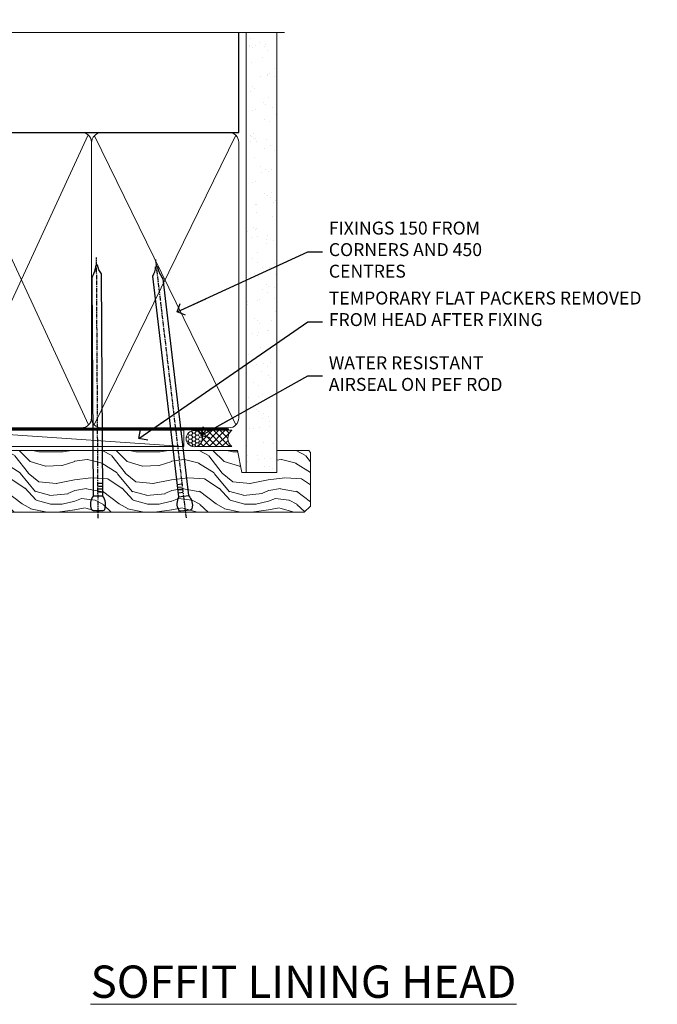
# Model space of a CAD drawing. Units: millimetres. Extents: x 1413 to 9766, y 811 to 2193.
# Drawn here: x 5214 to 5411, y 1889 to 2193 of the extents above; entities that cross this region are included whole.
import ezdxf
from ezdxf import colors
from ezdxf.entities.mleader import LeaderData, LeaderLine
from ezdxf.math import Vec2, Vec3

# ---------------------------------------------------------------- set-up
doc = ezdxf.new("R2010")
doc.units = ezdxf.units.MM
doc.linetypes.add('CENTER', pattern=[2, 1.25, -0.25, 0.25, -0.25])
doc.linetypes.add('Dashed', pattern=[564.4444465637206, 282.2222232818604, -282.2222232818602])
doc.layers.add('Aluminium Systems Ltd Joinery Detail', color=7, linetype='Continuous')
doc.layers.add('Aluminium Systems Ltd Notes', color=7, linetype='Continuous')
doc.styles.add('ASL TXT 50', font='romans.shx', dxfattribs={"height": 100})
doc.styles.get("Standard").update_dxf_attribs({"font": 'arial.ttf'})

# ---------------------------------------------------------------- blocks, each defined once
blk = doc.blocks.new('Nail 75 JH')
at = {"linetype": 'CENTER'}
blk.add_line((0, 2.300118051928621), (0, -78.25849807356508), dxfattribs=at)
for p, q in [((1.5, -4.488319011024487), (-1.5, -4.488319011024458)), ((1.499999999999886, -5.730112436134704), (0.1255879953777708, -5.730112436134732)), ((1.499999999999886, -6.600592455787137), (0.1255879953777708, -6.600592455787137)), ((1.499999999999886, -7.471072475439541), (0.1255879953777708, -7.471072475439541)), ((1.499999999999886, -8.341552495091946), (0.1255879953778276, -8.341552495091946))]:
    blk.add_line(p, q)
blk.add_lwpolyline([(-1.5, -4.488319011024458, -0.2475267649991796), (-2.057234792368547, -0.3562033463117587, -0.331135080274166), (-1.578358480166685, 0), (1.578358480166685, 0, -0.331135080274166), (2.057234792368547, -0.3562033463117587, -0.2475267649991796), (1.499999999999886, -4.488319011024487), (1.5, -73.20877276569331, 0.1245641564323093), (0.2845258915276077, -75.96790802185205), (-0.2515467734666004, -75.96790802185205, 0.1012549879648114), (-1.5, -72.05351818931658)], format="xyb", close=True)
blk = doc.blocks.new('Rusticated Weatherboard CC ThermaColour Liner 45mm')
at = {"layer": 'Aluminium Systems Ltd Joinery Detail', "lineweight": 5}
h = blk.add_hatch(dxfattribs=at)
h.set_pattern_fill('HONEY', color=256, scale=0.2211125000000359, angle=360, style=0)
h.set_pattern_definition([(0, (-467.4951966491888, -268.0209684003912), (1.053048281250171, 0.6079775633750983), [0.7020321875001139, -1.404064375000228]), (120, (-467.4951966491888, -268.0209684003912), (-1.053048155438884, 0.6079777812866397), [0.7020321875001018, -1.404064375000204]), (59.99999999999994, (-467.4951966491888, -268.0209684003912), (1.258112869470804e-07, 1.215955344661738), [-1.404064375000228, 0.7020321875001139])])
edge = h.paths.add_edge_path()
edge.add_arc((52.83475623939216, 2.930632996623899), 2.5, 180.0000000000001, 360.00000000000006, ccw=False)
edge.add_arc((52.83475623939216, 2.930632996623899), 2.5, 0, 180.0000000000001, ccw=False)
h = blk.add_hatch(dxfattribs=at)
h.set_pattern_fill('NET', color=256, scale=0.4422249999999999, angle=225, style=0)
h.set_pattern_definition([(315, (-1834.954448102441, 4373.74202969247), (-0.9928234407849511, -0.9928234407849515), []), (225, (-1834.954448102441, 4373.74202969247), (-0.9928234407849515, 0.9928234407849511), [])])
edge = h.paths.add_edge_path()
edge.add_line((64.43456022031728, 5.493939559482897), (53.69162340054049, 5.500494018389873))
edge.add_arc((52.85522487365483, 3.035632060506032), 2.602903564714436, 283.05461229937526, 431.25644836746125, ccw=False)
edge.add_line((53.4431679159095, 0.5), (64.47917578509782, 0.5))
edge.add_arc((66.38332191296081, 3.014180606625814), 3.153866927914105, 128.1626499734255, 232.8610770962096, ccw=False)
h = blk.add_hatch(dxfattribs=at)
h.set_pattern_fill('WOOD-3', color=256, scale=97.5, angle=30, style=0, pattern_type=2)
h.set_pattern_definition([(4.763599999999838, (490.7248856092244, -7171.838047056803), (-330.0000283895876, -29.9997459798375), [3.612479999999951, -357.6353699999959]), (348.6901, (494.3248856092239, -7171.5380470568), (120.0000225669286, -29.9999289648483), [4.58912999999999, -148.3814699999997]), (314.9999999999999, (498.8248856092239, -7172.438047056798), (-3.306523113702664e-14, -30.00000928346856), [3.39411, -39.03228]), (313.1523999999999, (501.2248856092244, -7174.838047056803), (420.0000850164654, -449.9999261252569), [6.579509999999999, -651.37185]), (347.0054000000001, (505.7248856092244, -7179.638047056802), (-270.0000230324819, 59.99992732735074), [4.002509999999999, -396.2474099999998]), (360, (509.624885609225, -7180.5380470568), (29.99999999999997, -30.00000000000003), [7.5, -22.5]), (9.462299999999765, (517.124885609225, -7180.5380470568), (-150.0000232108592, -29.99994417607295), [3.649649999999993, -178.8332099999998]), (5.710599999999713, (490.7248856092244, -7179.938047056798), (-269.9999827048756, -30.00003943998845), [3.014969999999958, -298.4813099999965]), (360, (493.7248856092244, -7179.638047056802), (29.99999999999997, -30.00000000000003), [4.5, -25.5]), (331.6992, (498.2248856092244, -7179.638047056802), (329.9998535928922, -180.0002662262795), [4.429439999999992, -438.5152499999991]), (307.8749999999999, (502.124885609225, -7181.7380470568), (-120.0000559467582, 149.9999729816166), [6.841049999999986, -335.2115699999996]), (320.7106, (506.3248856092239, -7187.138047056802), (180.0000191874755, -149.9999889572949), [4.263809999999983, -422.1163199999984]), (353.6597999999999, (509.624885609225, -7189.838047056803), (239.9999820781927, -30.00004736879107), [5.43324, -266.22831]), (11.88869999999988, (515.0248856092228, -7190.438047056798), (-419.9999190314803, -90.00031605746501), [5.82494999999993, -576.669689999991]), (6.709799999999706, (490.7248856092244, -7189.2380470568), (270.0000299325391, 29.99981643732056), [5.13515999999999, -508.3820999999994]), (356.6335, (495.8248856092239, -7188.638047056802), (479.999979659061, -30.00032890063538), [5.10881999999993, -505.7727899999929]), (326.3098999999999, (500.9248856092233, -7188.938047056798), (-59.99998673313475, 30.00004003521583), [5.408339999999997, -102.75822]), (312.5103999999999, (505.4248856092233, -7191.938047056798), (299.9997215504041, -330.0002602161362), [4.883640000000001, -483.48096]), (345.0686, (508.7248856092244, -7195.5380470568), (330.0000160477658, -89.99990861934462), [4.657259999999934, -461.0679899999935]), (360, (513.2248856092244, -7196.7380470568), (29.99999999999997, -30.00000000000003), [3.6, -26.4]), (12.99459999999981, (516.8248856092239, -7196.7380470568), (270.0000230324819, 59.99992732735004), [4.002509999999988, -396.2474099999986]), (360, (500.0248856092228, -7166.7380470568), (29.99999999999997, -30.00000000000003), [0, -30]), (136.8475999999999, (504.2248856092244, -7171.2380470568), (449.9999261252561, -420.0000850164664), [6.579509999999987, -651.3718499999991]), (153.4348999999999, (499.4248856092233, -7196.7380470568), (-29.99997473822719, 30.00003928189145), [2.683289999999971, -64.39874999999908]), (171.8698999999998, (497.0248856092228, -7195.5380470568), (-179.9999932938336, 29.99998067446644), [4.242629999999988, -207.8893799999995]), (203.1985999999998, (492.8248856092239, -7194.938047056798), (-149.9999919200123, -60.00003975794547), [2.284739999999974, -226.1884499999973]), (333.4349, (504.2248856092244, -7171.2380470568), (29.9999747382272, -30.00003928189145), [3.354089999999999, -63.72794999999999]), (353.2901999999999, (507.2248856092244, -7172.7380470568), (-270.0000299325392, 29.99981643732125), [5.135160000000001, -508.3821000000002]), (10.12469999999981, (512.3248856092239, -7173.338047056803), (509.9999636894718, 90.00025765850859), [8.532869999999988, -844.7548799999987]), (10.30479999999971, (490.7248856092244, -7168.5380470568), (180.0000288254371, 29.99984626607953), [3.354089999999962, -332.0560799999968]), (344.4759, (494.0248856092228, -7167.938047056798), (-330.0000307388759, 89.99993332816857), [5.604449999999995, -554.8417799999994]), (317.1211, (499.4248856092233, -7169.438047056798), (-390.0000237882238, 359.9999925974296), [5.731499999999945, -567.417689999993]), (325.3047999999999, (503.624885609225, -7173.338047056803), (299.9998277696255, -210.000258287834), [4.743419999999994, -469.5982199999992]), (350.5377, (507.5248856092228, -7176.0380470568), (150.0000232108592, -29.99994417607323), [5.474489999999996, -177.0083999999999]), (6.581899999999838, (512.9248856092233, -7176.938047056798), (-510.0000431378999, -59.99960101098861), [7.851749999999988, -777.3233999999984]), (8.130099999999889, (490.7248856092244, -7176.0380470568), (-179.9999932938336, -29.99998067446629), [4.24262999999999, -207.8893799999995]), (348.6901, (494.9248856092233, -7175.438047056798), (120.0000225669286, -29.9999289648483), [4.58912999999999, -148.3814699999997]), (317.4895999999999, (499.4248856092233, -7176.338047056803), (-330.0002602161357, 299.9997215504046), [4.88364, -483.4809599999999]), (314.9999999999999, (503.0248856092228, -7179.638047056802), (-3.306523113702664e-14, -30.00000928346856), [5.51544, -36.91098]), (342.646, (506.9248856092233, -7183.5380470568), (-390.0000605729049, 119.999835067774), [5.028929999999932, -497.8627199999931]), (3.366499999999665, (511.7248856092244, -7185.0380470568), (-479.999979659061, -30.00032890063396), [5.108819999999985, -505.7727899999985]), (17.10269999999988, (516.8248856092239, -7184.7380470568), (300.0000519287099, 89.99986480290859), [4.080449999999997, -403.9636799999997]), (8.746199999999785, (490.7248856092244, -7183.5380470568), (209.9999800906905, 30.00012591172568), [3.945869999999957, -390.6425099999944]), (345.0686, (494.624885609225, -7182.938047056798), (330.0000160477658, -89.99990861934462), [4.657259999999934, -461.0679899999935]), (327.9946, (499.124885609225, -7184.138047056802), (-149.9999683436264, 90.000033161331), [5.66039999999999, -277.3590599999995]), (310.1009, (503.9248856092233, -7187.138047056802), (-329.9999417935546, 390.0000578863894), [7.451849999999999, -737.7326999999999]), (344.0546, (508.7248856092244, -7192.838047056803), (-120.0000037995646, 29.99999667889151), [4.368060000000001, -214.03524]), (6.008999999999803, (512.9248856092233, -7194.0380470568), (299.9999925271812, 29.99997952445504), [5.731499999999953, -567.4176899999941]), (23.19859999999977, (518.624885609225, -7193.438047056798), (149.9999919200123, 60.00003975794549), [2.284739999999997, -226.1884499999996]), (9.462299999999765, (490.7248856092244, -7192.5380470568), (-150.0000232108592, -29.99994417607295), [3.649649999999993, -178.8332099999998]), (349.9919999999998, (494.3248856092239, -7191.938047056798), (329.9999866372434, -60.00010416469986), [5.178809999999975, -512.7014999999969]), (322.5946, (499.4248856092233, -7192.838047056803), (389.9997739494009, -300.000298578452), [6.42026999999999, -635.6077499999994]), (330.9453999999999, (504.5248856092228, -7166.7380470568), (210.0000115370904, -120.0000008159787), [3.08868, -305.78022]), (349.2156999999999, (507.2248856092244, -7168.2380470568), (-479.999985110828, 90.00001649037998), [6.413279999999986, -634.9134899999988]), (7.124999999999709, (513.5248856092228, -7169.438047056798), (-210.0000113953586, -29.99994845681877), [7.256039999999998, -234.6117])])
h.paths.add_polyline_path([(88.78572596992967, -18.01406915317239), (86.90638799909198, -19.78105676352425), (-26.89199121472234, -19.78105676352425), (-26.89199121471461, -0.6999980019936629), (66.1787567790293, -0.6999980019936629), (67.5338322148466, -7.573135174357958), (78.4110097473224, -7.573135174357958), (78.4110097473224, -0.6999980019936629), (88.34838450015218, -0.6999980019936629), (88.78572596992785, -1.327233581858309)])
blk.add_line((-24.29562078165532, 5.500494018389873), (49.63578624790011, 0.5), dxfattribs=at)
for points in [[(-24.29562078165532, 5.500494018389873), (49.63578624789193, 5.500494018389873), (49.63578624790011, 0.5), (-24.29562078165941, 0.5)], [(88.34838450015218, -0.6999980019936629), (78.4110097473224, -0.6999980019936629), (78.4110097473224, -7.573135174357958), (67.5338322148466, -7.573135174357958), (66.1787567790293, -0.6999980019936629), (-26.89199121471142, -0.6999980019936629), (-26.89199121472552, -19.78105676352425), (86.90638799909198, -19.78105676352425), (88.78572596992967, -18.01406915317239), (88.78572596992785, -1.32723358185649)]]:
    blk.add_lwpolyline(points, close=True, dxfattribs=at)
blk.add_lwpolyline([(53.41781729646277, 5.505638252505378), (64.43456022031728, 5.493939559482897, 0.4915106188759529), (64.47917578509782, 0.5), (53.4431679159095, 0.5, 0.8101017670941715)], format="xyb", close=True, dxfattribs=at)
at = {"layer": 'Aluminium Systems Ltd Joinery Detail', "lineweight": 5, "ltscale": 0.12}
blk.add_circle((52.83475623939216, 2.930632996623899), 2.5, dxfattribs=at)
at = {"layer": 'Aluminium Systems Ltd Joinery Detail', "xscale": -1, "rotation": 180.3473966407072}
blk.add_blockref('Nail 75 JH', (23.09165750005695, -19.3393931088649), dxfattribs=at)
at = {"layer": 'Aluminium Systems Ltd Joinery Detail', "rotation": 186.7683232742154}
blk.add_blockref('Nail 75 JH', (50.13705409586362, -19.3393931088649), dxfattribs=at)
blk = doc.blocks.new('90mm Framing Head CC')
at = {"layer": 'Aluminium Systems Ltd Joinery Detail'}
h = blk.add_hatch(dxfattribs=at)
h.set_pattern_fill('AR-SAND', color=256, scale=0.15)
h.set_pattern_definition([(37.50000000000001, (2.449999999999548, 4.263256414560601e-13), (-0.2400046943976069, 7.341198559940135), [0, -5.791200000000001, 0, -6.476999999999999, 0, -6.191249999999999]), (7.499999999999991, (2.449999999999548, 4.263256414560601e-13), (6.74284924707004, 10.75237650852531), [0, -3.124199999999994, 0, -5.219699999999988, 0, -2.000249999999994]), (327.5, (-2.236300000000526, 4.263256414560601e-13), (11.86488555362187, 0.02155777017818536), [0, -1.905, 0, -6.858, 0, -8.9535]), (317.5, (-2.236300000000526, 4.263256414560601e-13), (11.45334678708446, 3.343939848858243), [0, -0.9524999999999999, 0, -4.495799999999999, 0, -5.1435])])
h.paths.add_polyline_path([(121.4031284965058, 0.0258321475789387), (111.9031391138482, 0.0258321475789387), (111.9031391138488, -136.0727572585525), (121.4031284965063, -136.0727572585525)])
for p, q in [((109.6029264280377, -30.84630626091851), (109.6029264280376, 0.0258321475789387)), ((20.69822482396974, -30.84630626091851), (109.6029264280374, -30.84630626091851))]:
    blk.add_line(p, q, dxfattribs=at)
at = {"layer": 'Aluminium Systems Ltd Joinery Detail', "linetype": 'Dashed'}
blk.add_line((20.69822482396974, -30.84630626091851), (20.69822482396962, -0.8867668696380235), dxfattribs=at)
at = {"layer": 'Aluminium Systems Ltd Joinery Detail', "lineweight": 5}
for p, q in [((21.58649455334863, -121.3210234756075), (63.03378940627302, -31.6413974670327)), ((21.5864945533486, -31.7362759902949), (63.13305589663319, -121.3210234756093)), ((64.91469535538077, -121.3210234756075), (108.7129566986624, -31.73627599029263)), ((64.94628086648898, -31.91034798452668), (108.7129566986624, -121.3210234756075))]:
    blk.add_line(p, q, dxfattribs=at)
at = {"layer": 'Aluminium Systems Ltd Joinery Detail', "linetype": 'Continuous', "lineweight": 5, "ltscale": 0.12}
blk.add_lwpolyline([(123.7774480272294, 0.0258321475789387), (30.86886763175944, 0.0258321475789387), (29.96515722327395, -3.408071571457668), (28.69856395990583, 4.009953336304051), (27.66120076539455, 0.0258321475789387), (-46.43420940681021, 0.0258321475789387)], dxfattribs=at)
at = {"layer": 'Aluminium Systems Ltd Joinery Detail', "lineweight": 5, "elevation": 1.000000000000014}
blk.add_lwpolyline([(111.9031391138482, 0.0258321475789387), (111.9031391138488, -136.0727572585525), (121.4031284965063, -136.0727572585525), (121.4031284965058, 0.0258321475789387)], dxfattribs=at)
at = {"layer": 'Aluminium Systems Ltd Joinery Detail', "linetype": 'Dashed', "lineweight": 5, "ltscale": 0.01, "const_width": 0.25, "elevation": 0.25}
blk.add_lwpolyline([(20.55691611105063, -0.6492947567808471), (20.58415747864102, -119.1724464848481, 0.4175702237706115), (23.73507154410878, -122.3566246103797), (106.1251062361572, -122.3489375219865, 0.8591327104487766), (106.2623671864982, -122.6890317951252, 0.00905533045714731)], format="xyb", dxfattribs=at)
at = {"layer": 'Aluminium Systems Ltd Joinery Detail', "linetype": 'CENTER', "lineweight": 5, "ltscale": 3, "const_width": 0.5, "elevation": 0.5}
blk.add_lwpolyline([(20.15780193081078, -5.986168119530276), (20.17118341768979, -119.1724464848481, 0.4209157528546889), (23.73507154410878, -122.7415674667587), (106.5643797079018, -122.7415674667587)], format="xyb", dxfattribs=at)
at = {"layer": 'Aluminium Systems Ltd Joinery Detail', "lineweight": 5}
for points in [[(64.02472562600552, -117.0641538557225), (64.02472562600549, -33.88485298105437, 0.4142135623730958), (60.98617890586964, -30.84630626091851), (23.73677154410514, -30.84630626091851, 0.4142135623730941), (20.69822482397019, -33.88485298105437), (20.69822482397022, -117.0641538557225)], [(109.6029264280379, -117.2724391957231), (109.6029264280378, -33.884852981053, 0.4142135623732923), (106.564379707902, -30.84630626091851), (67.06327234614044, -30.84630626091851, 0.3681854241386793), (64.02472562600549, -34.09313832105411), (64.02472562600552, -117.2724391957231)], [(64.02302562600842, -35.99314561017994), (64.02302562600845, -119.1724464848481, -0.4142135623730958), (60.98447890587305, -122.2109932049839), (23.73507154410855, -122.2109932049839, -0.4142135623730941), (20.69652482397315, -119.1724464848481), (20.69652482397312, -35.99314561017994)], [(109.6029264280379, -35.99314561017994), (109.6029264280379, -119.1724464848481, -0.4142135623730958), (106.5643797079025, -122.2109932049839), (67.06327234614092, -122.2109932049839, -0.4142135623730941), (64.02472562600552, -119.1724464848481), (64.02472562600549, -35.99314561017903)]]:
    blk.add_lwpolyline(points, format="xyb", dxfattribs=at)
blk = doc.blocks.new('_Open90')
at = {"color": 0, "linetype": 'ByBlock', "lineweight": -2}
for p, q in [((0, 0), (-2.439666651745029, 0)), ((-0.5, 0.5), (0, 0)), ((0, 0), (-0.5, -0.5))]:
    blk.add_line(p, q, dxfattribs=at)
blk = doc.blocks.new('Liner Head Text ThermaColour')
at = {"layer": 'Aluminium Systems Ltd Notes', "color": 3, "lineweight": 5, "ltscale": 0.12}
ml = blk.add_multileader_mtext('Standard', dxfattribs=at)
ml.set_content('FIXINGS 150 FROM CORNERS AND 450 CENTRES', color=3)
ml.set_leader_properties(color=8)
ml.set_arrow_properties(name='OPEN90')
ml.build(insert=Vec2(0, 0))
ml.multileader.update_dxf_attribs({"text_left_attachment_type": 2, "text_right_attachment_type": 2})
ctx = ml.context
ctx.base_point, ctx.plane_origin = Vec3(14.19518965898476, 72.99658405795572, -1.000000000000014), Vec3(-210.3718602345575, -58.0415211225004, -1.000000000000014)
ctx.left_attachment, ctx.right_attachment = 2, 2
notes = []
notes.append((ctx, [(0, (1, 1, 0), (9.730354156774865, 72.99658405795572, -1.000000000000014), (1, 0), 4.464835502209894, [(0, [(-30.7742712718582, 54.38472543850003, -1.000000000000014)], 0, [])])]))
ctx.mtext.insert, ctx.mtext.width, ctx.mtext.line_spacing_style, ctx.mtext.flow_direction = Vec3(16.19518965898487, 82.3299173912892, -1.000000000000014), 55.16606061165112, 2, 5
ml = blk.add_multileader_mtext('Standard', dxfattribs=at)
ml.set_content('TEMPORARY FLAT PACKERS REMOVED FROM HEAD AFTER FIXING', color=3)
ml.set_leader_properties(color=8)
ml.set_arrow_properties(name='OPEN90')
ml.build(insert=Vec2(0, 0))
ml.multileader.update_dxf_attribs({"text_left_attachment_type": 2, "text_right_attachment_type": 2})
ctx = ml.context
ctx.base_point, ctx.plane_origin = Vec3(14.19518965898476, 51.35635006022221, -1.000000000000014), Vec3(-133.2863188025362, 168.9020168785873, -1.000000000000014)
ctx.left_attachment, ctx.right_attachment = 2, 2
notes.append((ctx, [(0, (1, 1, 0), (9.730354156774865, 51.35635006022221, -1.000000000000014), (1, 0), 4.464835502209894, [(0, [(-42.57162787507013, 15.21955316024923, -1.000000000000014)], 0, [])])]))
ctx.mtext.insert, ctx.mtext.width, ctx.mtext.defined_height, ctx.mtext.line_spacing_style, ctx.mtext.flow_direction = Vec3(16.19518965898476, 60.68968339355554, -1.000000000000014), 101.6537517503709, 9.448686068864237, 2, 5
ml = blk.add_multileader_mtext('Standard', dxfattribs=at)
ml.set_content('WATER RESISTANT\\PAIRSEAL ON PEF ROD', color=3)
ml.set_leader_properties(color=8)
ml.set_arrow_properties(name='OPEN90')
ml.build(insert=Vec2(0, 0))
ml.multileader.update_dxf_attribs({"text_left_attachment_type": 2, "text_right_attachment_type": 2})
ctx = ml.context
ctx.base_point, ctx.plane_origin = Vec3(14.19518965898476, 34.64665442085879, -1.000000000000014), Vec3(-144.9782377858878, 3.254790904285983, -1.000000000000014)
ctx.left_attachment, ctx.right_attachment = 2, 2
notes.append((ctx, [(0, (1, 1, 0), (9.730354156774865, 34.64665442085879, -1.000000000000014), (1, 0), 4.464835502209894, [(0, [(-23.3218422455252, 16.19505848051904, -1.000000000000014)], 0, [])])]))
ctx.mtext.insert, ctx.mtext.width, ctx.mtext.line_spacing_style, ctx.mtext.flow_direction = Vec3(16.19518965898465, 40.64665442085879, -1.000000000000014), 79.86544210516695, 2, 5
for ctx, leaders in notes:
    for number, flags, end, landing, length, lines in leaders:
        leader = LeaderData()
        leader.index, (leader.has_last_leader_line, leader.has_dogleg_vector, leader.attachment_direction) = number, flags
        leader.last_leader_point, leader.dogleg_vector, leader.dogleg_length = Vec3(end), Vec3(landing), length
        for number, points, colour, breaks in lines:
            line = LeaderLine()
            line.index, line.vertices, line.color, line.breaks = number, Vec3.list(points), colors.encode_raw_color(colour), breaks
            leader.lines.append(line)
        ctx.leaders.append(leader)

msp = doc.modelspace()

# ---------------------------------------------------------------- block references
at = {"layer": 'Aluminium Systems Ltd Joinery Detail', "color": 0, "linetype": 'Dashed'}
msp.add_blockref('90mm Framing Head CC', (5172.042794733379, 2189.274985783319), dxfattribs=at)
at = {"layer": 'Aluminium Systems Ltd Joinery Detail', "linetype": 'Dashed'}
msp.add_blockref('Liner Head Text ThermaColour', (5293.32031539823, 2048.498815910258, 1.000000000000014), dxfattribs=at)
at = {"layer": 'Aluminium Systems Ltd Joinery Detail'}
msp.add_blockref('Rusticated Weatherboard CC ThermaColour Liner 45mm', (5215.034913482565, 2060.775363699124, 1.000000000000028), dxfattribs=at)

# ---------------------------------------------------------------- texts
at = {"layer": 'Aluminium Systems Ltd Joinery Detail', "lineweight": 5, "insert": (5367.553101940457, 1900.728364292238), "char_height": 10, "width": 156.9887360200448, "attachment_point": 3, "style": 'ASL TXT 50'}
msp.add_mtext('{\\fArial|b0|i0|c0|p34;\\LSOFFIT LINING HEAD}', dxfattribs=at)

doc.saveas('drawing.dxf')
